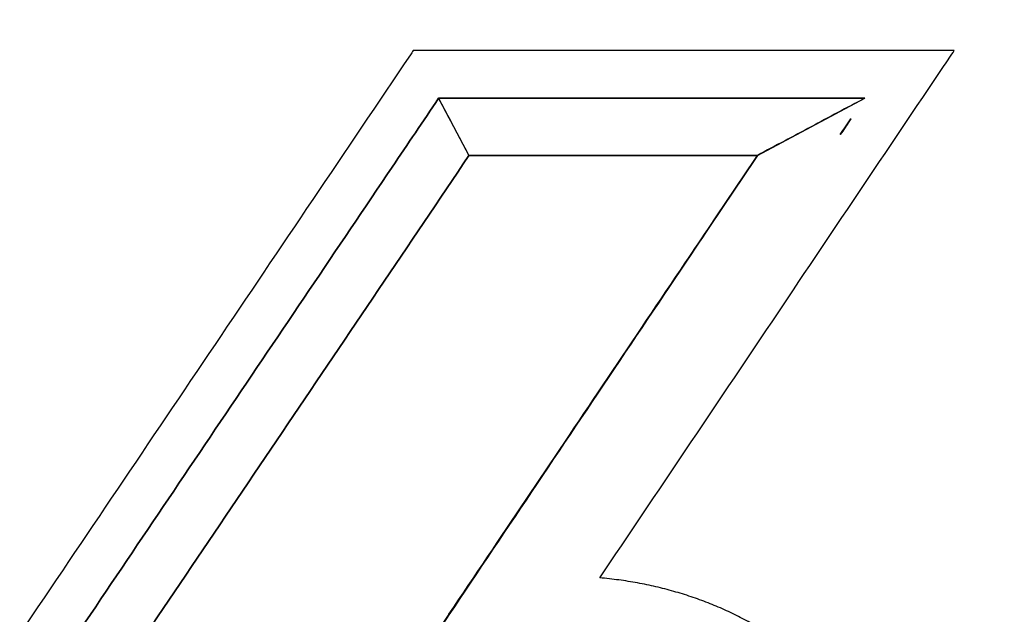
# Model space of a CAD drawing. Units: millimetres. Extents: x -3314 to 7928, y -10859 to 4448.
# Drawn here: x 1815 to 1850, y 1041 to 1062 of the extents above; entities that cross this region are included whole.
import ezdxf

# ---------------------------------------------------------------- set-up
doc = ezdxf.new("R2010")
doc.units = ezdxf.units.MM
doc.header["$LTSCALE"] = 11.702756
doc.layers.add('組立治具', color=7, linetype='Continuous')

# ---------------------------------------------------------------- blocks, each defined once
blk = doc.blocks.new('JZB_0072')
at = {"layer": '組立治具', "color": 4, "linetype": 'Continuous', "lineweight": 25}
for points in [[(138.245, 55.409), (130.49, 55.409), (128.446, 55.409), (127.89, 55.409), (128.962, 53.393), (139.148, 53.393), (142.932, 55.409), (142.026, 55.409)], [(126.695, 34.844), (139.148, 53.393), (128.255, 37.183)], [(126.695, 34.844), (139.148, 53.393), (128.255, 37.183)]]:
    blk.add_lwpolyline(points, close=True, dxfattribs=at)
for points, knots in [([(171.061, 58.184), (170.461, 58.166), (169.28, 58.158), (167.542, 57.988), (165.868, 57.723), (164.261, 57.349), (162.721, 56.87), (161.251, 56.285), (159.851, 55.597), (158.522, 54.805), (157.268, 53.91), (156.087, 52.913), (154.984, 51.816), (153.957, 50.619), (153.01, 49.322), (152.144, 47.927), (151.416, 46.559), (150.807, 45.16), (150.294, 43.69), (149.779, 42.002), (149.276, 40.131), (148.789, 38.116), (148.322, 35.997), (147.883, 33.812), (147.475, 31.6), (147.104, 29.4), (146.776, 27.252), (146.495, 25.194), (146.267, 23.266), (146.096, 21.507), (145.987, 19.955), (145.936, 18.396), (146.01, 16.785), (146.262, 15.076), (146.679, 13.464), (147.255, 11.952), (147.985, 10.547), (148.863, 9.251), (149.888, 8.077), (151.039, 7.006), (151.916, 6.428), (152.344, 6.119)], [0, 0, 0, 0, 1.799626, 3.542053, 5.233187, 6.87949, 8.487972, 10.066158, 11.622033, 13.163949, 14.700511, 16.240448, 17.792464, 19.365103, 20.966623, 22.60489, 24.287304, 25.611312, 27.178472, 28.955011, 30.904677, 32.990001, 35.172854, 37.414723, 39.676871, 41.920428, 44.106459, 46.196024, 48.150241, 49.930384, 51.49806, 52.815597, 54.609507, 56.328843, 57.986459, 59.595955, 61.17152, 62.727709, 64.27915, 65.840231, 67.424811, 67.424811, 67.424811, 67.424811]), ([(142.404, 54.624), (142.405, 54.625), (142.408, 54.628), (142.411, 54.632), (142.414, 54.636), (142.417, 54.64), (142.42, 54.644), (142.422, 54.648), (142.425, 54.652), (142.428, 54.658), (142.432, 54.663), (142.435, 54.668), (142.438, 54.672), (142.44, 54.677), (142.443, 54.681), (142.445, 54.683), (142.446, 54.685)], [0, 0, 0, 0, 0.0053743, 0.01060859, 0.01572331, 0.02073776, 0.0256702, 0.03053792, 0.03535739, 0.04014439, 0.04968219, 0.05446321, 0.05927274, 0.0641266, 0.06904133, 0.07403431, 0.07403431, 0.07403431, 0.07403431]), ([(142.446, 54.685), (142.445, 54.683), (142.443, 54.681), (142.44, 54.677), (142.438, 54.672), (142.435, 54.668), (142.432, 54.663), (142.428, 54.658), (142.425, 54.652), (142.422, 54.648), (142.42, 54.644), (142.417, 54.64), (142.414, 54.636), (142.411, 54.632), (142.408, 54.628), (142.405, 54.625), (142.404, 54.624)], [0, 0, 0, 0, 0.00499297, 0.0099077, 0.01476157, 0.0195711, 0.02435212, 0.03388991, 0.03867692, 0.04349639, 0.04836411, 0.05329655, 0.058311, 0.06342571, 0.06866001, 0.07403431, 0.07403431, 0.07403431, 0.07403431]), ([(142.446, 54.685), (142.445, 54.683), (142.443, 54.681), (142.44, 54.677), (142.438, 54.672), (142.435, 54.668), (142.432, 54.663), (142.428, 54.658), (142.425, 54.652), (142.422, 54.648), (142.42, 54.644), (142.417, 54.64), (142.414, 54.636), (142.411, 54.632), (142.408, 54.628), (142.405, 54.625), (142.404, 54.624)], [0, 0, 0, 0, 0.00499297, 0.0099077, 0.01476157, 0.0195711, 0.02435212, 0.03388991, 0.03867692, 0.04349639, 0.04836411, 0.05329655, 0.058311, 0.06342571, 0.06866001, 0.07403431, 0.07403431, 0.07403431, 0.07403431]), ([(147.939, 15.414), (147.864, 15.923), (147.674, 16.96), (147.625, 18.409), (147.666, 19.802), (147.759, 21.181), (147.905, 22.74), (148.101, 24.449), (148.342, 26.277), (148.624, 28.194), (148.943, 30.168), (149.294, 32.168), (149.674, 34.164), (150.077, 36.124), (150.5, 38.018), (150.938, 39.814), (151.386, 41.483), (151.84, 42.992), (152.176, 43.969), (152.368, 44.472), (152.406, 44.57), (152.443, 44.666), (152.481, 44.761), (152.519, 44.855), (152.556, 44.947), (152.594, 45.037), (152.631, 45.126), (152.669, 45.213), (152.706, 45.299), (152.744, 45.382), (152.781, 45.465), (152.818, 45.545), (152.856, 45.623), (153.107, 46.138), (153.592, 47.066), (154.391, 48.347), (155.264, 49.539), (156.21, 50.641), (157.229, 51.648), (158.312, 52.574), (159.099, 53.099), (159.484, 53.372)], [0, 0, 0, 0, 1.543088, 3.1589, 4.335361, 5.726431, 7.302375, 9.032853, 10.887229, 12.834723, 14.844482, 16.885634, 18.927323, 20.938751, 22.88922, 24.748206, 26.485465, 28.071229, 29.476588, 29.582525, 29.687221, 29.790639, 29.892739, 29.993484, 30.092837, 30.19076, 30.287216, 30.38217, 30.475584, 30.567424, 30.657654, 30.746239, 30.833146, 30.918342, 32.464908, 33.9715, 35.444967, 36.89258, 38.32196, 39.740985, 41.157664, 41.157664, 41.157664, 41.157664]), ([(158.329, 52.552), (157.967, 52.247), (157.222, 51.657), (156.212, 50.639), (155.264, 49.54), (154.392, 48.347), (153.592, 47.066), (153.107, 46.138), (152.856, 45.623), (152.818, 45.545), (152.781, 45.465), (152.744, 45.382), (152.706, 45.299), (152.669, 45.213), (152.631, 45.126), (152.594, 45.037), (152.556, 44.947), (152.519, 44.855), (152.481, 44.761), (152.443, 44.666), (152.406, 44.57), (152.368, 44.472), (152.176, 43.969), (151.84, 42.992), (151.386, 41.483), (150.938, 39.814), (150.5, 38.018), (150.077, 36.124), (149.674, 34.164), (149.294, 32.168), (148.943, 30.168), (148.624, 28.194), (148.342, 26.277), (148.101, 24.449), (147.905, 22.74), (147.759, 21.181), (147.667, 19.802), (147.622, 18.408), (147.69, 16.963), (147.896, 15.425), (148.184, 14.456), (148.306, 13.978)], [0, 0, 0, 0, 1.419024, 2.848405, 4.296018, 5.769485, 7.276076, 8.822642, 8.907838, 8.994745, 9.083331, 9.173561, 9.2654, 9.358815, 9.453768, 9.550225, 9.648148, 9.747501, 9.848246, 9.950346, 10.053763, 10.158459, 10.264396, 11.669755, 13.255519, 14.992778, 16.851765, 18.802234, 20.813661, 22.855351, 24.896503, 26.906262, 28.853756, 30.708132, 32.438609, 34.014554, 35.405623, 36.582085, 38.197897, 39.740985, 41.22332, 41.22332, 41.22332, 41.22332]), ([(158.329, 52.552), (157.967, 52.247), (157.222, 51.657), (156.212, 50.639), (155.264, 49.54), (154.392, 48.347), (153.592, 47.066), (153.107, 46.138), (152.856, 45.623), (152.818, 45.545), (152.781, 45.465), (152.744, 45.382), (152.706, 45.299), (152.669, 45.213), (152.631, 45.126), (152.594, 45.037), (152.556, 44.947), (152.519, 44.855), (152.481, 44.761), (152.443, 44.666), (152.406, 44.57), (152.368, 44.472), (152.176, 43.969), (151.84, 42.992), (151.386, 41.483), (150.938, 39.814), (150.5, 38.018), (150.077, 36.124), (149.674, 34.164), (149.294, 32.168), (148.943, 30.168), (148.624, 28.194), (148.342, 26.277), (148.101, 24.449), (147.905, 22.74), (147.759, 21.181), (147.667, 19.802), (147.622, 18.408), (147.69, 16.963), (147.896, 15.425), (148.184, 14.456), (148.306, 13.978)], [0, 0, 0, 0, 1.419024, 2.848405, 4.296018, 5.769485, 7.276076, 8.822642, 8.907838, 8.994745, 9.083331, 9.173561, 9.2654, 9.358815, 9.453768, 9.550225, 9.648148, 9.747501, 9.848246, 9.950346, 10.053763, 10.158459, 10.264396, 11.669755, 13.255519, 14.992778, 16.851765, 18.802234, 20.813661, 22.855351, 24.896503, 26.906262, 28.853756, 30.708132, 32.438609, 34.014554, 35.405623, 36.582085, 38.197897, 39.740985, 41.22332, 41.22332, 41.22332, 41.22332]), ([(140.992, 11.817), (141.409, 12.43), (142.295, 13.628), (143.329, 15.624), (144.173, 17.727), (144.785, 19.95), (145.161, 22.275), (145.259, 24.122), (145.235, 25.442), (145.189, 26.208), (145.113, 26.959), (145.008, 27.692), (144.872, 28.408), (144.707, 29.105), (144.513, 29.784), (144.29, 30.443), (144.037, 31.082), (143.756, 31.7), (143.447, 32.296), (143.109, 32.87), (142.743, 33.422), (142.35, 33.949), (141.936, 34.443), (141.506, 34.904), (141.063, 35.33), (140.598, 35.732), (140.113, 36.108), (139.608, 36.457), (139.084, 36.781), (138.54, 37.078), (137.979, 37.349), (137.4, 37.592), (136.803, 37.809), (136.189, 37.998), (135.559, 38.16), (134.913, 38.294), (134.253, 38.403), (133.805, 38.447), (133.58, 38.473)], [0, 0, 0, 0, 2.224134, 4.460422, 6.720236, 9.016041, 11.361474, 13.771348, 14.55346, 15.321078, 16.074806, 16.815302, 17.543275, 18.259491, 18.964781, 19.660038, 20.346222, 21.02436, 21.695553, 22.360967, 23.021839, 23.679468, 24.335217, 24.953143, 25.568133, 26.181424, 26.79424, 27.407787, 28.023247, 28.641771, 29.26448, 29.892454, 30.526735, 31.168321, 31.818166, 32.477182, 33.146232, 33.826138, 33.826138, 33.826138, 33.826138])]:
    blk.add_open_spline(points, degree=3, knots=knots, dxfattribs=at)
for points in [[(126.994, 57.093), (126.978, 57.068), (126.944, 57.018), (126.91, 56.968), (126.893, 56.943)], [(127.175, 57.093), (127.145, 57.093), (127.085, 57.093), (127.024, 57.093), (126.994, 57.093)], [(145.455, 57.093), (142.409, 57.093), (136.315, 57.093), (130.222, 57.093), (127.175, 57.093)], [(146.093, 57.093), (145.987, 57.093), (145.774, 57.093), (145.562, 57.093), (145.455, 57.093)], [(145.738, 56.564), (145.797, 56.652), (145.916, 56.828), (146.034, 57.005), (146.093, 57.093)], [(126.893, 56.943), (124.595, 53.534), (119.998, 46.715), (115.401, 39.896), (113.102, 36.487)], [(133.58, 38.473), (135.606, 41.488), (139.659, 47.518), (143.711, 53.548), (145.738, 56.564)], [(126.251, 52.977), (126.524, 53.383), (127.07, 54.193), (127.617, 55.004), (127.89, 55.409)], [(127.89, 55.409), (127.617, 55.004), (127.07, 54.193), (126.524, 53.383), (126.251, 52.977)], [(127.89, 55.409), (127.617, 55.004), (127.07, 54.193), (126.524, 53.383), (126.251, 52.977)], [(127.89, 55.409), (127.983, 55.409), (128.168, 55.409), (128.353, 55.409), (128.446, 55.409)], [(128.962, 53.393), (128.784, 53.729), (128.426, 54.401), (128.069, 55.073), (127.89, 55.409)], [(128.962, 53.393), (128.784, 53.729), (128.426, 54.401), (128.069, 55.073), (127.89, 55.409)], [(128.446, 55.409), (128.786, 55.409), (129.468, 55.409), (130.149, 55.409), (130.49, 55.409)], [(130.49, 55.409), (131.783, 55.409), (134.367, 55.409), (136.952, 55.409), (138.245, 55.409)], [(138.245, 55.409), (138.875, 55.409), (140.136, 55.409), (141.396, 55.409), (142.026, 55.409)], [(142.932, 55.409), (142.301, 55.073), (141.04, 54.401), (139.779, 53.729), (139.148, 53.393)], [(142.026, 55.409), (142.177, 55.409), (142.479, 55.409), (142.781, 55.409), (142.932, 55.409)], [(142.446, 54.685), (142.383, 54.591), (142.258, 54.404), (142.132, 54.218), (142.069, 54.124)], [(142.069, 54.124), (142.132, 54.218), (142.258, 54.404), (142.383, 54.591), (142.446, 54.685)], [(142.069, 54.124), (142.132, 54.218), (142.258, 54.404), (142.383, 54.591), (142.446, 54.685)], [(142.069, 54.124), (142.125, 54.207), (142.237, 54.374), (142.348, 54.54), (142.404, 54.624)], [(142.404, 54.624), (142.348, 54.54), (142.237, 54.374), (142.125, 54.207), (142.069, 54.124)], [(142.404, 54.624), (142.348, 54.54), (142.237, 54.374), (142.125, 54.207), (142.069, 54.124)], [(128.962, 53.393), (126.831, 50.231), (122.567, 43.906), (118.303, 37.582), (116.172, 34.42)], [(128.962, 53.393), (126.831, 50.231), (122.567, 43.906), (118.303, 37.582), (116.172, 34.42)], [(116.172, 34.42), (118.303, 37.582), (122.567, 43.906), (126.831, 50.231), (128.962, 53.393)], [(116.172, 34.42), (118.303, 37.582), (122.567, 43.906), (126.831, 50.231), (128.962, 53.393)], [(139.148, 53.393), (137.073, 50.301), (132.922, 44.118), (128.771, 37.935), (126.695, 34.844)], [(128.255, 37.183), (130.07, 39.884), (133.702, 45.288), (137.333, 50.691), (139.148, 53.393)], [(128.255, 37.183), (130.07, 39.884), (133.702, 45.288), (137.333, 50.691), (139.148, 53.393)], [(139.148, 53.393), (137.451, 53.393), (134.055, 53.393), (130.66, 53.393), (128.962, 53.393)], [(139.148, 53.393), (137.451, 53.393), (134.055, 53.393), (130.66, 53.393), (128.962, 53.393)], [(114.499, 35.546), (116.458, 38.451), (120.375, 44.261), (124.292, 50.072), (126.251, 52.977)], [(126.251, 52.977), (124.292, 50.072), (120.375, 44.261), (116.458, 38.451), (114.499, 35.546)], [(126.251, 52.977), (124.292, 50.072), (120.375, 44.261), (116.458, 38.451), (114.499, 35.546)]]:
    blk.add_open_spline(points, degree=3, dxfattribs=at)

msp = doc.modelspace()

# ---------------------------------------------------------------- block references
at = {"layer": '組立治具'}
msp.add_blockref('JZB_0072', (1702.01562, 1003.42316), dxfattribs=at)

doc.saveas('drawing.dxf')
